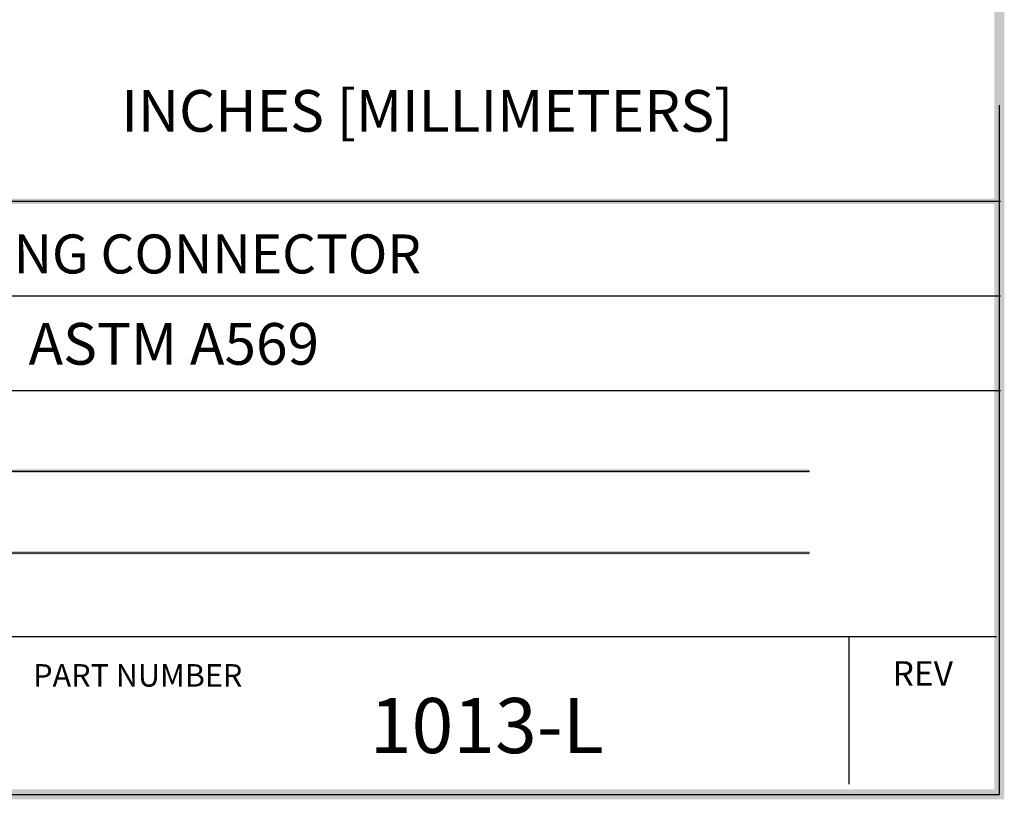
# Model space of a CAD drawing. Units: inches. Extents: x 65.8 to 71.75, y 133.67 to 141.36.
# Drawn here: x 69.77 to 71.55, y 133.77 to 135.18 of the extents above; entities that cross this region are included whole.
import ezdxf
from ezdxf.enums import TextEntityAlignment as Align

# ---------------------------------------------------------------- set-up
doc = ezdxf.new("R2010")
doc.units = ezdxf.units.IN
doc.header["$LTSCALE"] = 0.3
doc.header["$MEASUREMENT"] = 0
doc.layers.get('0').update_dxf_attribs({"linetype": 'CONTINUOUS'})
doc.layers.add('DIM', color=1, linetype='CONTINUOUS')
doc.styles.add('BAVWM0$0$STANDARD', font='txt')

# ---------------------------------------------------------------- blocks, each defined once
blk = doc.blocks.new('BAVWM0')
at = {"color": 7}
for p, q in [((9.3799, 0.6404), (9.3799, 2.3904)), ((5.1228, 1.0411), (9.3728, 1.0411)), ((8.9978, 1.0411), (8.9978, 0.6661)), ((3.1299, 0.6404), (9.3799, 0.6404))]:
    blk.add_line(p, q, dxfattribs=at)
for p, q in [((3.9371, 2.1461), (9.383, 2.1461)), ((3.9371, 1.9061), (9.383, 1.9061)), ((5.1228, 1.6661), (9.383, 1.6661)), ((6.4812, 1.461), (8.8979, 1.461)), ((6.4812, 1.2536), (8.8979, 1.2536))]:
    blk.add_line(p, q)
for points in [[(9.3674, 0.6529), (9.3924, 0.6279), (9.3674, 11.1279), (9.3924, 11.1529)], [(1.6424, 0.6529), (1.6174, 0.6279), (9.3674, 0.6529), (9.3924, 0.6279)]]:
    blk.add_trace(points, dxfattribs=at)
for points in [[(3.9303, 2.1529), (3.9438, 2.1394), (9.383, 2.1529), (9.383, 2.1394)], [(6.4812, 1.4655), (6.4812, 1.4565), (8.8979, 1.4655), (8.8979, 1.4565)], [(6.4812, 1.2581), (6.4812, 1.2491), (8.8979, 1.2581), (8.8979, 1.2491)]]:
    blk.add_trace(points)
at = {"color": 7, "style": 'BAVWM0$0$STANDARD'}
blk.add_text('REV', height=0.0625, dxfattribs=at).set_placement((9.1853, 0.9161), align=Align.CENTER)
at = {"style": 'BAVWM0$0$STANDARD'}
blk.add_text('PART NUMBER', height=0.056955, dxfattribs=at).set_placement((6.9258, 0.9141))

msp = doc.modelspace()

# ---------------------------------------------------------------- block references
at = {"xscale": 0.7123511049928613, "yscale": 0.7123511049928613, "zscale": 0.7123511049928613}
msp.add_blockref('BAVWM0', (64.8562, 133.3203), dxfattribs=at)

# ---------------------------------------------------------------- texts
at = {"layer": 'DIM', "color": 7}
for s, height, p in [('INCHES [MILLIMETERS]', 0.075366, (69.9492, 134.9749)), ('1" SCH 10 PIPE WEDGE-LOCK WELDING CONNECTOR', 0.070519, (68.1467, 134.7186)), ('16 GA. (.063) HRP&O STEEL  ASTM A569', 0.075366, (68.4466, 134.5536)), ('1013-L', 0.09972, (70.3989, 133.8511))]:
    msp.add_text(s, height=height, dxfattribs=at).set_placement(p)

doc.saveas('drawing.dxf')
